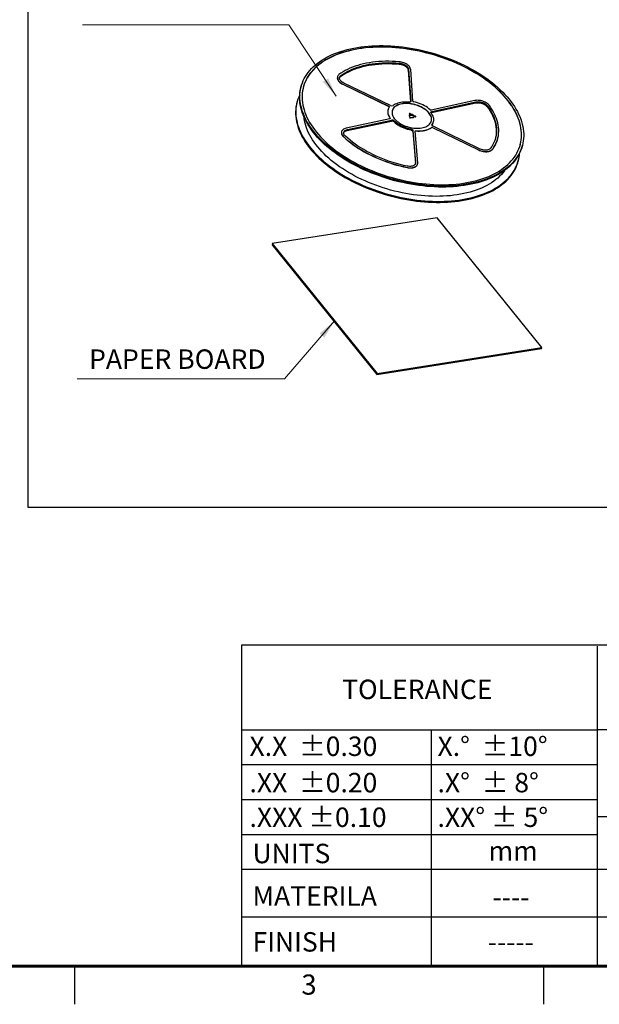
# Model space of a CAD drawing. Units: millimetres. Extents: x 287 to 553, y -785 to -712.
# Drawn here: x 514 to 529, y -785 to -760 of the extents above; entities that cross this region are included whole.
import ezdxf
from ezdxf.enums import TextEntityAlignment as Align

# ---------------------------------------------------------------- set-up
doc = ezdxf.new("R2010")
doc.units = ezdxf.units.MM
doc.header["$LTSCALE"] = 0.3
doc.layers.get('Defpoints').update_dxf_attribs({"linetype": 'CONTINUOUS'})
doc.layers.add('DIM', color=3, linetype='CONTINUOUS', lineweight=9)
for name, color, linetype in [('package', 7, 'CONTINUOUS'), ('Text', 2, 'CONTINUOUS'), ('标准图框', 210, 'CONTINUOUS')]:
    doc.layers.add(name, color=color, linetype=linetype)
doc.layers.add('签名', color=3, linetype='CONTINUOUS', plot=False)
doc.styles.add('ROMANS', font='romans.shx', dxfattribs={"oblique": 10, "bigfont": 'chineset.shx'})
doc.dimstyles.new('DX0.25', dxfattribs={"dimscale": 0.25, "dimtxt": 2, "dimasz": 2, "dimexe": 1, "dimexo": 0.65, "dimtad": 1, "dimzin": 1, "dimdsep": 46, "dimtxsty": 'ROMANS', "dimcen": 0.5, "dimclrd": 3, "dimclre": 3, "dimclrt": 3, "dimadec": 1, "dimazin": 0, "dimtfac": 1, "dimtmove": 0, "dimatfit": 3, "dimfxl": 0, "dimlwd": -1, "dimlwe": -1, "dimarcsym": 0})

# ---------------------------------------------------------------- blocks, each defined once
blk = doc.blocks.new('客户图-升华')
at = {"layer": '标准图框'}
for p, q in [((-131.38, 36.92), (-131.38, 3.93)), ((-3.91, 36.92), (-131.38, 36.92)), ((-94.81, 36.82), (-94.81, 3.93)), ((-131.38, 28.23), (-94.81, 28.23)), ((-111.9, 28.23), (-111.9, 3.93)), ((-3.93, 28.23), (-94.81, 28.23)), ((-131.38, 24.65), (-94.81, 24.65)), ((-131.38, 21.07), (-94.81, 21.07)), ((-3.93, 19.27), (-94.81, 19.27)), ((-131.38, 17.48), (-94.81, 17.48)), ((-131.38, 13.9), (-54.82, 13.9)), ((-131.38, 9), (-54.82, 9)), ((-148.5, 0), (-148.5, 3.93)), ((-131.38, 3.93), (-3.93, 3.93)), ((-100.31, 0), (-100.31, 3.93))]:
    blk.add_line(p, q, dxfattribs=at)
at = {"layer": '标准图框', "const_width": 0.315}
blk.add_lwpolyline([(-293.07, 204.22), (-3.93, 204.22), (-3.93, 3.93), (-293.07, 3.93)], close=True, dxfattribs=at)
at = {"layer": 'Text', "style": 'ROMANS'}
for s, p in [('TOLERANCE', (-121.04, 31.39)), ('X.X  %%P0.30', (-130.56, 25.54)), ('X.%%D  %%P10%%D', (-111.23, 25.54)), ('.XX  %%P0.20', (-130.56, 21.8)), ('.X%%D  %%P 8%%D', (-111.23, 21.8)), ('.XXX %%P0.10', (-130.56, 18.24)), ('.XX%%D %%P 5%%D', (-111.23, 18.24)), ('UNITS', (-130.25, 14.51)), ('mm', (-105.98, 14.78)), ('MATERILA', (-130.25, 10.14)), ('FINISH', (-130.25, 5.42))]:
    blk.add_text(s, height=2, dxfattribs=at).set_placement(p)
at = {"layer": '标准图框', "style": 'ROMANS'}
blk.add_text('3', height=2.07, dxfattribs=at).set_placement((-124.44, 1.76), align=Align.MIDDLE)
at = {"layer": '标准图框', "color": 3, "style": 'ROMANS', "oblique": 10}
for tag, height, p in [('DRAW_NAME_1', 2, (-25.58, 24.3)), ('DRAW_NAME', 2, (-25.58, 22.11)), ('PART_NO.', 2, (-70.88, 20.89)), ('DRAW_NAME_2', 2, (-25.58, 20.4)), ('DRAW', 2, (-73.34, 15.59)), ('DRAW_NO.', 2, (-21.39, 12.82)), ('SCALE', 1.82, (-34.67, 4.92)), ('SHEET', 1.82, (-22.45, 4.99)), ('REV', 1.82, (-10.69, 4.97))]:
    blk.add_attdef(tag, text='', height=height, dxfattribs=at).set_placement(p, align=Align.CENTER)
at = {"layer": '签名', "color": 3, "style": 'ROMANS', "oblique": 10}
for tag, p in [('MATERILA', (-103.67, 10.02)), ('FINISH', (-103.7, 5.43))]:
    blk.add_attdef(tag, text='', height=2, dxfattribs=at).set_placement(p, align=Align.CENTER)

msp = doc.modelspace()

# ---------------------------------------------------------------- linework, layer by layer
at = {"layer": 'Defpoints', "linetype": 'Continuous'}
msp.add_lwpolyline([(514.3842, -738.8163), (551.0638, -738.8163), (551.0638, -772.4249), (514.3842, -772.4249)], close=True, dxfattribs=at)
at = {"layer": 'package', "linetype": 'Continuous'}
for p, q in [((523.9152, -761.0242), (523.9217, -760.9994)), ((524.1507, -761.1822), (524.1572, -761.1573)), ((524.1507, -761.1822), (524.2082, -761.9962)), ((524.1572, -761.1573), (524.2154, -761.9802)), ((524.2711, -761.9772), (524.2137, -761.1656)), ((522.3311, -761.3509), (522.33, -761.355)), ((522.4114, -761.3468), (522.418, -761.322)), ((521.3982, -761.6024), (521.3916, -761.6273)), ((522.4694, -761.5437), (522.4705, -761.5396)), ((522.4694, -761.5437), (523.652, -762.1139)), ((522.4705, -761.5396), (523.6531, -762.1098)), ((523.6953, -762.0918), (522.4963, -761.5137)), ((521.2941, -761.9955), (521.2875, -762.0204)), ((524.2124, -761.9916), (524.2154, -761.9802)), ((525.8596, -761.9632), (524.7429, -762.2059)), ((524.758, -762.2432), (525.8902, -761.9972)), ((525.8837, -762.0221), (525.8902, -761.9972)), ((523.6321, -762.1939), (523.631, -762.198)), ((523.652, -762.1139), (523.6531, -762.1098)), ((524.7515, -762.2681), (525.8837, -762.0221)), ((524.7515, -762.2681), (524.758, -762.2432)), ((526.1784, -762.1211), (526.185, -762.0962)), ((523.6778, -762.4344), (522.5564, -762.6719)), ((522.5802, -762.7307), (523.7171, -762.49)), ((522.5868, -762.7059), (523.7237, -762.4651)), ((523.6842, -762.424), (523.6853, -762.4199)), ((523.7171, -762.49), (523.7237, -762.4651)), ((523.7856, -762.5092), (523.7922, -762.4843)), ((524.1797, -762.3023), (524.197, -762.3215)), ((524.1862, -762.4037), (524.1871, -762.4001)), ((524.2018, -762.3855), (524.1871, -762.4001)), ((524.1915, -762.3423), (524.197, -762.3215)), ((524.1916, -762.3156), (524.1961, -762.2987)), ((524.193, -762.4095), (524.1963, -762.4062)), ((524.1959, -762.3254), (524.2079, -762.3387)), ((524.2134, -762.318), (524.1961, -762.2987)), ((524.1963, -762.4062), (524.2018, -762.3855)), ((524.2044, -762.4085), (524.2192, -762.3939)), ((524.2079, -762.3387), (524.2134, -762.318)), ((524.3009, -762.3838), (524.3064, -762.3631)), ((524.3009, -762.3838), (524.3035, -762.3842)), ((524.3062, -762.3789), (524.3073, -762.375)), ((524.3384, -762.3677), (524.3064, -762.3631)), ((524.3073, -762.375), (524.3393, -762.3796)), ((524.3354, -762.379), (524.3384, -762.3677)), ((524.7939, -762.5281), (524.8005, -762.5032)), ((522.4381, -762.761), (522.437, -762.7651)), ((522.5802, -762.7307), (522.5868, -762.7059)), ((524.2163, -762.7179), (524.2229, -762.693)), ((524.2658, -762.7559), (524.2724, -762.731)), ((524.2658, -762.7559), (524.3327, -763.5801)), ((524.2724, -762.731), (524.3393, -763.5552)), ((524.3957, -763.5632), (524.3298, -762.7504)), ((524.3457, -762.7446), (524.3468, -762.7405)), ((524.7494, -762.658), (524.7505, -762.6539)), ((524.7593, -762.5914), (524.7631, -762.5771)), ((524.7759, -762.6586), (524.777, -762.6544)), ((524.7759, -762.6586), (525.9546, -763.2327)), ((524.777, -762.6544), (525.9557, -763.2286)), ((525.9818, -763.2028), (524.7867, -762.6207)), ((522.4908, -762.8967), (522.4919, -762.8925)), ((526.4498, -762.9443), (526.4509, -762.9402)), ((525.9546, -763.2327), (525.9557, -763.2286)), ((526.3193, -763.2135), (526.3204, -763.2093)), ((527.0791, -763.1331), (527.0857, -763.1083)), ((526.975, -763.5262), (526.9816, -763.5013)), ((524.3327, -763.5801), (524.3393, -763.5552)), ((524.3327, -763.5801), (524.3328, -763.5919)), ((524.392, -763.5987), (524.3931, -763.5945)), ((524.8917, -764.975), (520.6547, -765.6414)), ((527.5873, -768.3115), (524.8917, -764.975)), ((520.6451, -765.6664), (523.3407, -769.0029)), ((520.6547, -765.6414), (523.3504, -768.9779)), ((523.3407, -769.0029), (527.5777, -768.3366)), ((523.3504, -768.9779), (527.5873, -768.3115)), ((527.5777, -768.3366), (527.5873, -768.3115)), ((523.3504, -768.9779), (523.3407, -769.0029))]:
    msp.add_line(p, q, dxfattribs=at)
at = {"layer": 'package', "linetype": 'Continuous', "flags": 128}
for points in [[(521.82, -762.8749), (521.7664, -762.8132), (521.716, -762.7509), (521.6687, -762.6881), (521.6247, -762.6249), (521.5839, -762.5613), (521.5465, -762.4975), (521.5126, -762.4335), (521.482, -762.3694), (521.4549, -762.3053), (521.4314, -762.2412), (521.4114, -762.1773), (521.3949, -762.1136), (521.3821, -762.0503), (521.3728, -761.9873), (521.3672, -761.9247), (521.3651, -761.8627), (521.3667, -761.8014), (521.372, -761.7407), (521.3808, -761.6808), (521.3933, -761.6218), (521.4093, -761.5636), (521.4289, -761.5065), (521.4521, -761.4505), (521.4787, -761.3956), (521.5089, -761.3418), (521.5425, -761.2894), (521.5795, -761.2383), (521.6198, -761.1887), (521.6635, -761.1405), (521.7104, -761.0938), (521.7604, -761.0487), (521.8137, -761.0052), (521.8699, -760.9635), (521.9292, -760.9235), (521.9914, -760.8853), (522.0564, -760.849), (522.1242, -760.8146), (522.1946, -760.7821), (522.2676, -760.7516), (522.3431, -760.7231), (522.421, -760.6967), (522.5012, -760.6723), (522.5836, -760.6501), (522.6681, -760.63), (522.7545, -760.6121), (522.8428, -760.5964), (522.9329, -760.583), (523.0247, -760.5717), (523.118, -760.5627), (523.2126, -760.5559), (523.3086, -760.5515), (523.4058, -760.5493), (523.504, -760.5493), (523.6032, -760.5517), (523.7031, -760.5563), (523.8038, -760.5632), (523.9049, -760.5723), (524.0066, -760.5837), (524.1085, -760.5973), (524.2105, -760.6132), (524.3126, -760.6312), (524.4147, -760.6514), (524.5165, -760.6738), (524.6179, -760.6982), (524.7189, -760.7248), (524.8193, -760.7534), (524.919, -760.784), (525.0178, -760.8167), (525.1156, -760.8512), (525.2123, -760.8876), (525.3078, -760.9259), (525.402, -760.966), (525.4947, -761.0079), (525.5858, -761.0514), (525.6752, -761.0966), (525.7629, -761.1434), (525.8486, -761.1917), (525.9323, -761.2415), (526.0138, -761.2926), (526.0931, -761.3451), (526.1701, -761.3989), (526.2447, -761.4539), (526.3167, -761.51), (526.3861, -761.5672), (526.4528, -761.6254), (526.5168, -761.6845), (526.5778, -761.7444), (526.636, -761.8051), (526.6911, -761.8666), (526.7431, -761.9286), (526.792, -761.9911), (526.8376, -762.0542), (526.88, -762.1176), (526.9191, -762.1813), (526.9547, -762.2452), (526.987, -762.3092), (527.0158, -762.3734), (527.0411, -762.4375), (527.0629, -762.5014), (527.0812, -762.5652), (527.0958, -762.6288), (527.1069, -762.692), (527.1143, -762.7548), (527.1182, -762.817), (527.1184, -762.8787), (527.115, -762.9397), (527.1079, -763), (527.0973, -763.0595), (527.083, -763.1181), (527.0652, -763.1757), (527.0438, -763.2323), (527.0189, -763.2878), (526.9905, -763.3422), (526.9586, -763.3952), (526.9233, -763.447), (526.8847, -763.4974), (526.8427, -763.5463), (526.7974, -763.5938), (526.7489, -763.6397), (526.6972, -763.6839), (526.6425, -763.7265), (526.5847, -763.7674), (526.5239, -763.8065), (526.4603, -763.8438), (526.3939, -763.8791), (526.3248, -763.9126), (526.2531, -763.9441), (526.1788, -763.9736), (526.1021, -764.0011), (526.023, -764.0265), (525.9417, -764.0497), (525.8583, -764.0709), (525.7728, -764.0899), (525.6854, -764.1067), (525.5962, -764.1213), (525.5053, -764.1337), (525.4127, -764.1438), (525.3187, -764.1517), (525.2234, -764.1573), (525.1268, -764.1606), (525.0291, -764.1617), (524.9304, -764.1605), (524.8308, -764.157), (524.7305, -764.1512), (524.6296, -764.1432), (524.5282, -764.133), (524.4264, -764.1204), (524.3244, -764.1057), (524.2223, -764.0888), (524.1202, -764.0697), (524.0183, -764.0484), (523.9166, -764.025), (523.8154, -763.9994), (523.7147, -763.9718), (523.6146, -763.9422), (523.5154, -763.9106), (523.4171, -763.877), (523.3198, -763.8415), (523.2236, -763.8041), (523.1288, -763.7649), (523.0353, -763.724), (522.9434, -763.6812), (522.8531, -763.6369), (522.7646, -763.5909), (522.6779, -763.5433), (522.5932, -763.4943), (522.5106, -763.4438), (522.4301, -763.392), (522.352, -763.3388), (522.2762, -763.2844), (522.2029, -763.2289), (522.1321, -763.1722), (522.064, -763.1145), (521.9987, -763.0559), (521.9362, -762.9963), (521.8766, -762.936), (521.82, -762.8749)], [(526.6163, -761.846), (526.5602, -761.7854), (526.501, -761.7256), (526.4389, -761.6666), (526.374, -761.6085), (526.3064, -761.5513), (526.2361, -761.4952), (526.1632, -761.4402), (526.0879, -761.3864), (526.0101, -761.3338), (525.9301, -761.2825), (525.848, -761.2326), (525.7637, -761.1842), (525.6775, -761.1373), (525.5894, -761.0919), (525.4996, -761.0482), (525.4082, -761.0062), (525.3153, -760.9659), (525.221, -760.9273), (525.1254, -760.8907), (525.0287, -760.8559), (524.9309, -760.823), (524.8323, -760.7922), (524.7329, -760.7633), (524.6329, -760.7365), (524.5324, -760.7118), (524.4315, -760.6892), (524.3304, -760.6687), (524.2292, -760.6504), (524.1279, -760.6343), (524.0269, -760.6205), (523.9261, -760.6088), (523.8257, -760.5995), (523.7258, -760.5923), (523.6266, -760.5875), (523.5282, -760.5849), (523.4307, -760.5847), (523.3343, -760.5867), (523.239, -760.5909), (523.145, -760.5975), (523.0525, -760.6063), (522.9615, -760.6174), (522.8721, -760.6307), (522.7845, -760.6462), (522.6987, -760.664), (522.615, -760.6839), (522.5333, -760.706), (522.4539, -760.7302), (522.3768, -760.7565), (522.302, -760.7848), (522.2298, -760.8152), (522.1602, -760.8476), (522.0932, -760.8819), (522.029, -760.9181), (521.9677, -760.9561), (521.9093, -760.996), (521.8539, -761.0376), (521.8015, -761.0809), (521.7524, -761.1259), (521.7064, -761.1724), (521.6637, -761.2205), (521.6243, -761.27), (521.5883, -761.321), (521.5558, -761.3732), (521.5266, -761.4268), (521.501, -761.4815), (521.4789, -761.5373), (521.4604, -761.5942), (521.4455, -761.6521), (521.4342, -761.7109), (521.4264, -761.7705), (521.4224, -761.8309), (521.4219, -761.892), (521.4251, -761.9536), (521.4319, -762.0158), (521.4423, -762.0784), (521.4564, -762.1414), (521.474, -762.2046), (521.4952, -762.268), (521.52, -762.3316), (521.5482, -762.3952), (521.5799, -762.4587), (521.6151, -762.5221), (521.6536, -762.5853), (521.6955, -762.6481), (521.7407, -762.7106), (521.7891, -762.7727), (521.8406, -762.8342), (521.8953, -762.8951), (521.9529, -762.9553), (522.0135, -763.0147), (522.077, -763.0733), (522.1433, -763.1309), (522.2123, -763.1876), (522.2839, -763.2431), (522.358, -763.2976), (522.4346, -763.3508), (522.5134, -763.4027), (522.5946, -763.4533), (522.6778, -763.5025), (522.763, -763.5501), (522.8502, -763.5963), (522.9391, -763.6408), (523.0298, -763.6837), (523.122, -763.7249), (523.2156, -763.7643), (523.3106, -763.8019), (523.4067, -763.8377), (523.504, -763.8715), (523.6021, -763.9034), (523.7011, -763.9332), (523.8009, -763.9611), (523.9011, -763.9868), (524.0018, -764.0105), (524.1029, -764.032), (524.2041, -764.0514), (524.3053, -764.0686), (524.4065, -764.0836), (524.5075, -764.0963), (524.6081, -764.1068), (524.7082, -764.1151), (524.8078, -764.1211), (524.9066, -764.1248), (525.0045, -764.1262), (525.1015, -764.1253), (525.1974, -764.1222), (525.292, -764.1168), (525.3853, -764.1091), (525.4771, -764.0991), (525.5673, -764.0869), (525.6558, -764.0725), (525.7425, -764.0559), (525.8273, -764.037), (525.91, -764.016), (525.9905, -763.9929), (526.0688, -763.9676), (526.1448, -763.9403), (526.2183, -763.9109), (526.2892, -763.8796), (526.3575, -763.8462), (526.4231, -763.8109), (526.4859, -763.7738), (526.5458, -763.7348), (526.6027, -763.6941), (526.6566, -763.6516), (526.7073, -763.6075), (526.7549, -763.5617), (526.7992, -763.5144), (526.8403, -763.4656), (526.878, -763.4154), (526.9123, -763.3638), (526.9431, -763.3109), (526.9705, -763.2567), (526.9943, -763.2014), (527.0146, -763.145), (527.0314, -763.0876), (527.0445, -763.0293), (527.054, -762.9701), (527.0599, -762.91), (527.0622, -762.8493), (527.0608, -762.788), (527.0558, -762.726), (527.0472, -762.6636), (527.035, -762.6009), (527.0191, -762.5377), (526.9997, -762.4744), (526.9767, -762.4109), (526.9502, -762.3473), (526.9202, -762.2838), (526.8868, -762.2203), (526.8499, -762.157), (526.8097, -762.094), (526.7662, -762.0313), (526.7194, -761.969), (526.6694, -761.9072), (526.6163, -761.846)], [(526.6152, -761.8501), (526.5591, -761.7896), (526.4999, -761.7298), (526.4378, -761.6707), (526.373, -761.6126), (526.3053, -761.5555), (526.235, -761.4994), (526.1621, -761.4443), (526.0868, -761.3905), (526.0091, -761.3379), (525.929, -761.2867), (525.8469, -761.2368), (525.7626, -761.1884), (525.6764, -761.1414), (525.5883, -761.0961), (525.4985, -761.0523), (525.4071, -761.0103), (525.3142, -760.97), (525.2199, -760.9315), (525.1243, -760.8948), (525.0276, -760.86), (524.9298, -760.8272), (524.8312, -760.7963), (524.7319, -760.7674), (524.6318, -760.7406), (524.5313, -760.7159), (524.4304, -760.6933), (524.3293, -760.6729), (524.2281, -760.6546), (524.1268, -760.6385), (524.0258, -760.6246), (523.925, -760.613), (523.8246, -760.6036), (523.7247, -760.5965), (523.6255, -760.5917), (523.5271, -760.5891), (523.4296, -760.5888), (523.3332, -760.5908), (523.2379, -760.5951), (523.1439, -760.6016), (523.0514, -760.6105), (522.9604, -760.6215), (522.871, -760.6348), (522.7834, -760.6504), (522.6976, -760.6681), (522.6139, -760.688), (522.5322, -760.7101), (522.4528, -760.7343), (522.3757, -760.7606), (522.3009, -760.789), (522.2287, -760.8194), (522.1591, -760.8517), (522.0921, -760.886), (522.0279, -760.9222), (521.9666, -760.9603), (521.9082, -761.0002), (521.8528, -761.0418), (521.8005, -761.0851), (521.7513, -761.13), (521.7053, -761.1766), (521.6626, -761.2247), (521.6232, -761.2742), (521.5872, -761.3251), (521.5547, -761.3774), (521.5255, -761.4309), (521.4999, -761.4856), (521.4778, -761.5415), (521.4593, -761.5984), (521.4535, -761.6193)], [(523.9134, -760.9642), (523.8248, -760.958), (523.7368, -760.954), (523.6497, -760.9523), (523.5635, -760.9529), (523.4784, -760.9557), (523.3945, -760.9608), (523.312, -760.9682), (523.231, -760.9778), (523.1517, -760.9896), (523.0741, -761.0037), (522.9984, -761.0199), (522.9247, -761.0383), (522.8532, -761.0588), (522.7839, -761.0815), (522.7169, -761.1062), (522.6525, -761.1329), (522.5906, -761.1616), (522.5314, -761.1922), (522.4749, -761.2247), (522.4213, -761.259), (522.3707, -761.2952)], [(522.418, -761.322), (522.4699, -761.285), (522.525, -761.25), (522.5831, -761.217), (522.6442, -761.186), (522.7081, -761.1571), (522.7748, -761.1303), (522.8441, -761.1057), (522.9159, -761.0834), (522.9901, -761.0633), (523.0665, -761.0455), (523.145, -761.03), (523.2255, -761.017), (523.3077, -761.0063), (523.3917, -760.998), (523.4771, -760.9921), (523.5639, -760.9887), (523.652, -760.9877), (523.7411, -760.9892), (523.831, -760.993), (523.9217, -760.9994)], [(524.2137, -761.1656), (524.2105, -761.1462), (524.2036, -761.1266), (524.193, -761.107), (524.1791, -761.0876), (524.1619, -761.0688), (524.1417, -761.0509), (524.1187, -761.0341), (524.0934, -761.0185), (524.0661, -761.0046), (524.0371, -760.9924), (524.0069, -760.9821), (523.976, -760.9739), (523.9446, -760.9679), (523.9134, -760.9642)], [(523.9217, -760.9994), (523.9503, -761.0029), (523.9789, -761.009), (524.007, -761.0173), (524.034, -761.0277), (524.0594, -761.0401), (524.0828, -761.0542), (524.1035, -761.0697), (524.1214, -761.0863), (524.1359, -761.1037), (524.1469, -761.1216), (524.154, -761.1396), (524.1572, -761.1573)], [(522.4114, -761.3468), (522.4633, -761.3099), (522.5184, -761.2749), (522.5765, -761.2419), (522.6376, -761.2109), (522.7016, -761.182), (522.7683, -761.1552), (522.8376, -761.1306), (522.9094, -761.1082), (522.9835, -761.0882), (523.0599, -761.0704), (523.1384, -761.0549), (523.2189, -761.0418), (523.3011, -761.0312), (523.3851, -761.0229), (523.4705, -761.017), (523.5574, -761.0136), (523.6454, -761.0126), (523.7345, -761.014), (523.8245, -761.0179), (523.9152, -761.0242)], [(523.9152, -761.0242), (523.9437, -761.0278), (523.9723, -761.0338), (524.0004, -761.0421), (524.0274, -761.0526), (524.0528, -761.065), (524.0762, -761.079), (524.097, -761.0945), (524.1148, -761.1112), (524.1293, -761.1286), (524.1403, -761.1465), (524.1474, -761.1645), (524.1507, -761.1822)], [(522.33, -761.355), (522.3283, -761.3629), (522.327, -761.3816), (522.3295, -761.4009), (522.3357, -761.4205), (522.3455, -761.4401), (522.3588, -761.4596), (522.3754, -761.4785), (522.3951, -761.4966), (522.4175, -761.5137), (522.4424, -761.5294), (522.4694, -761.5437)], [(522.3707, -761.2952), (522.3551, -761.3089), (522.343, -761.3242), (522.3343, -761.3409), (522.3294, -761.3587), (522.3281, -761.3774), (522.3306, -761.3967), (522.3368, -761.4163), (522.3466, -761.436), (522.3599, -761.4554), (522.3765, -761.4743), (522.3962, -761.4924), (522.4186, -761.5095), (522.4435, -761.5253), (522.4705, -761.5396)], [(522.4963, -761.5137), (522.4717, -761.5005), (522.4495, -761.4857), (522.43, -761.4697), (522.4136, -761.4526), (522.4007, -761.435), (522.3914, -761.417), (522.386, -761.3991), (522.3846, -761.3815), (522.3872, -761.3648), (522.3937, -761.349), (522.404, -761.3347), (522.418, -761.322)], [(521.8134, -762.8998), (521.7598, -762.8381), (521.7094, -762.7758), (521.6621, -762.713), (521.6181, -762.6498), (521.5773, -762.5862), (521.54, -762.5224), (521.506, -762.4584), (521.4754, -762.3943), (521.4484, -762.3302), (521.4248, -762.2661), (521.4048, -762.2022), (521.3883, -762.1385), (521.3755, -762.0751), (521.3662, -762.0121), (521.3606, -761.9496), (521.3586, -761.8876), (521.3602, -761.8263), (521.3654, -761.7656), (521.3742, -761.7057), (521.3867, -761.6466), (521.3916, -761.6273)], [(521.3608, -761.8161), (521.336, -761.8714), (521.3146, -761.928), (521.2968, -761.9856), (521.2825, -762.0442), (521.2719, -762.1037), (521.2648, -762.164), (521.2614, -762.225), (521.2616, -762.2867), (521.2655, -762.349), (521.2729, -762.4118), (521.284, -762.475), (521.2986, -762.5385), (521.3169, -762.6023), (521.3387, -762.6663), (521.364, -762.7304), (521.3928, -762.7945), (521.4251, -762.8586), (521.4607, -762.9225), (521.4998, -762.9862), (521.5422, -763.0496), (521.5879, -763.1126), (521.6367, -763.1752), (521.6887, -763.2372), (521.7438, -763.2986), (521.802, -763.3593), (521.863, -763.4193), (521.927, -763.4784), (521.9937, -763.5365), (522.0631, -763.5937), (522.1351, -763.6499), (522.2097, -763.7048), (522.2867, -763.7586), (522.366, -763.8111), (522.4476, -763.8623), (522.5312, -763.9121), (522.6169, -763.9604), (522.7046, -764.0071), (522.794, -764.0523), (522.8851, -764.0959), (522.9778, -764.1377), (523.072, -764.1778), (523.1675, -764.2161), (523.2642, -764.2526), (523.362, -764.2871), (523.4608, -764.3197), (523.5605, -764.3503), (523.6609, -764.379), (523.7619, -764.4055), (523.8633, -764.43), (523.9651, -764.4523), (524.0672, -764.4725), (524.1693, -764.4906), (524.2713, -764.5064), (524.3733, -764.52), (524.4749, -764.5314), (524.576, -764.5406), (524.6767, -764.5475), (524.7766, -764.5521), (524.8758, -764.5544), (524.974, -764.5545), (525.0712, -764.5523), (525.1672, -764.5478), (525.2618, -764.5411), (525.3551, -764.5321), (525.4469, -764.5208), (525.537, -764.5073), (525.6253, -764.4916), (525.7117, -764.4737), (525.7962, -764.4536), (525.8786, -764.4314), (525.9588, -764.4071), (526.0367, -764.3807), (526.1122, -764.3522), (526.1852, -764.3217), (526.2556, -764.2892), (526.3234, -764.2547), (526.3884, -764.2184), (526.4506, -764.1802), (526.5099, -764.1402), (526.5661, -764.0985), (526.6194, -764.0551), (526.6695, -764.01), (526.7164, -763.9633), (526.76, -763.9151), (526.8004, -763.8654), (526.8373, -763.8143), (526.8709, -763.7619), (526.9011, -763.7082), (526.9277, -763.6533), (526.9509, -763.5972), (526.9705, -763.5401), (526.9865, -763.482), (526.999, -763.4229), (527.0078, -763.363), (527.0124, -763.3125)], [(524.1706, -762.0046), (524.1257, -762.0014), (524.0815, -762.0005), (524.0384, -762.002), (523.9966, -762.0057), (523.9564, -762.0117), (523.9181, -762.0199), (523.8818, -762.0303), (523.8479, -762.0428), (523.8166, -762.0574), (523.788, -762.0739), (523.7624, -762.0922)], [(524.2154, -761.9802), (524.2149, -761.9859), (524.2127, -761.9911), (524.2088, -761.9957), (524.2034, -761.9995), (524.1966, -762.0024), (524.1887, -762.0042), (524.1799, -762.005), (524.1706, -762.0046)], [(524.716, -762.1988), (524.683, -762.171), (524.6472, -762.1444), (524.6088, -762.1192), (524.5681, -762.0954), (524.5253, -762.0734), (524.4807, -762.0531), (524.4345, -762.0347), (524.3872, -762.0184), (524.3389, -762.0042), (524.29, -761.9923)], [(526.2354, -762.0895), (526.2196, -762.0704), (526.2007, -762.0521), (526.1789, -762.0347), (526.1546, -762.0186), (526.1281, -762.0039), (526.0998, -761.9909), (526.0701, -761.9798), (526.0395, -761.9706), (526.0082, -761.9636), (525.9769, -761.9589), (525.946, -761.9565), (525.9158, -761.9564), (525.8869, -761.9587), (525.8596, -761.9632)], [(525.8902, -761.9972), (525.9153, -761.9932), (525.9421, -761.9916), (525.9701, -761.9926), (525.9986, -761.9961), (526.0272, -762.002), (526.0554, -762.0101), (526.0824, -762.0205), (526.108, -762.0328), (526.1314, -762.0468), (526.1523, -762.0622), (526.1703, -762.0788), (526.185, -762.0962)], [(527.0293, -763.0955), (527.0303, -763.0918), (527.0434, -763.0334), (527.0529, -762.9742), (527.0588, -762.9142), (527.0611, -762.8535), (527.0597, -762.7921), (527.0547, -762.7302), (527.0461, -762.6678), (527.0339, -762.605), (527.018, -762.5419), (526.9986, -762.4785), (526.9756, -762.415), (526.9491, -762.3515), (526.9191, -762.2879), (526.8857, -762.2244), (526.8488, -762.1611), (526.8086, -762.0981), (526.7651, -762.0354), (526.7183, -761.9731), (526.6683, -761.9113), (526.6152, -761.8501)], [(521.2875, -762.0204), (521.2759, -762.0691), (521.2653, -762.1286), (521.2583, -762.1889), (521.2548, -762.2499), (521.255, -762.3116), (521.2589, -762.3739), (521.2663, -762.4366), (521.2774, -762.4998), (521.2921, -762.5634), (521.3103, -762.6272), (521.3321, -762.6912), (521.3574, -762.7553), (521.3862, -762.8194), (521.4185, -762.8834), (521.4542, -762.9474), (521.4932, -763.0111), (521.5356, -763.0745), (521.5813, -763.1375), (521.6301, -763.2), (521.6822, -763.2621), (521.7373, -763.3235), (521.7954, -763.3842), (521.8564, -763.4441), (521.9204, -763.5032), (521.9871, -763.5614), (522.0565, -763.6186), (522.1286, -763.6747), (522.2031, -763.7297), (522.2801, -763.7835), (522.3594, -763.836), (522.441, -763.8872), (522.5246, -763.9369), (522.6104, -763.9852), (522.698, -764.032), (522.7874, -764.0772), (522.8785, -764.1207), (522.9712, -764.1626), (523.0654, -764.2027), (523.1609, -764.241), (523.2576, -764.2774), (523.3554, -764.312), (523.4543, -764.3446), (523.5539, -764.3752), (523.6543, -764.4038), (523.7553, -764.4304), (523.8567, -764.4549), (523.9586, -764.4772), (524.0606, -764.4974), (524.1627, -764.5155), (524.2648, -764.5313), (524.3667, -764.5449), (524.4683, -764.5563), (524.5695, -764.5654), (524.6701, -764.5723), (524.77, -764.5769), (524.8692, -764.5793), (524.9674, -764.5794), (525.0646, -764.5772), (525.1606, -764.5727), (525.2553, -764.5659), (525.3485, -764.5569), (525.4403, -764.5457), (525.5304, -764.5322), (525.6187, -764.5165), (525.7052, -764.4986), (525.7896, -764.4785), (525.872, -764.4563), (525.9522, -764.432), (526.0301, -764.4055), (526.1056, -764.377), (526.1786, -764.3465), (526.2491, -764.3141), (526.3168, -764.2796), (526.3818, -764.2433), (526.444, -764.2051), (526.5033, -764.1651), (526.5596, -764.1234), (526.6128, -764.0799), (526.6629, -764.0349), (526.7098, -763.9882), (526.7534, -763.94), (526.7938, -763.8903), (526.8308, -763.8392), (526.8643, -763.7868), (526.8945, -763.7331), (526.9212, -763.6782), (526.9443, -763.6221), (526.9639, -763.565), (526.975, -763.5262)], [(523.631, -762.198), (523.6279, -762.2117), (523.6243, -762.2407), (523.6246, -762.2705), (523.6288, -762.3008), (523.637, -762.3316), (523.649, -762.3625), (523.6647, -762.3933), (523.6842, -762.424)], [(523.663, -762.1268), (523.6479, -762.1525), (523.6365, -762.1795), (523.629, -762.2075), (523.6254, -762.2366), (523.6257, -762.2663), (523.6299, -762.2967), (523.6381, -762.3274), (523.6501, -762.3583), (523.6658, -762.3892), (523.6853, -762.4199)], [(523.6531, -762.1098), (523.6563, -762.1115), (523.659, -762.1135), (523.6612, -762.1157), (523.6629, -762.118), (523.6639, -762.1203), (523.6643, -762.1226), (523.664, -762.1248), (523.663, -762.1268)], [(524.6701, -762.2635), (524.6453, -762.2379), (524.6176, -762.2131), (524.5871, -762.1894), (524.5542, -762.1669), (524.519, -762.1457), (524.4819, -762.126), (524.443, -762.108), (524.4027, -762.0917), (524.3612, -762.0774), (524.3188, -762.0651), (524.2759, -762.0548), (524.2327, -762.0468), (524.1896, -762.0409), (524.1469, -762.0373), (524.1049, -762.036), (524.0639, -762.037), (524.0241, -762.0403), (523.9859, -762.0459), (523.9496, -762.0537), (523.9153, -762.0637), (523.8834, -762.0757), (523.8541, -762.0898), (523.8276, -762.1058), (523.8041, -762.1236), (523.7837, -762.1431), (523.7667, -762.1641), (523.753, -762.1864), (523.7429, -762.21), (523.7364, -762.2347), (523.7335, -762.2602), (523.7343, -762.2864), (523.7387, -762.3131), (523.7468, -762.3401), (523.7584, -762.3672), (523.7735, -762.3942), (523.792, -762.4209), (523.8138, -762.4472), (523.8386, -762.4728), (523.8663, -762.4976), (523.8967, -762.5213), (523.9297, -762.5438), (523.9648, -762.565), (524.002, -762.5847), (524.0409, -762.6027), (524.0812, -762.6189), (524.1227, -762.6333), (524.1651, -762.6456), (524.208, -762.6559), (524.2511, -762.6639), (524.2942, -762.6698), (524.337, -762.6734), (524.379, -762.6747), (524.42, -762.6737), (524.4598, -762.6704), (524.498, -762.6648), (524.5343, -762.657), (524.5685, -762.647), (524.6004, -762.635), (524.6297, -762.6209), (524.6562, -762.6049), (524.6798, -762.5871), (524.7001, -762.5676), (524.7172, -762.5466), (524.7308, -762.5242), (524.741, -762.5007), (524.7475, -762.476), (524.7504, -762.4505), (524.7496, -762.4243), (524.7451, -762.3976), (524.7371, -762.3706), (524.7254, -762.3435), (524.7103, -762.3165), (524.6918, -762.2898), (524.6701, -762.2635)], [(524.669, -762.2676), (524.6442, -762.242), (524.6165, -762.2173), (524.586, -762.1935), (524.5531, -762.171), (524.5179, -762.1498), (524.4808, -762.1301), (524.4419, -762.1121), (524.4016, -762.0959), (524.3601, -762.0816), (524.3177, -762.0692), (524.2748, -762.059), (524.2316, -762.0509), (524.1885, -762.0451), (524.1458, -762.0415), (524.1038, -762.0402), (524.0628, -762.0412), (524.023, -762.0445), (523.9848, -762.05), (523.9485, -762.0578), (523.9142, -762.0678), (523.8823, -762.0799), (523.853, -762.094), (523.8265, -762.11), (523.803, -762.1278), (523.7826, -762.1472), (523.7656, -762.1682), (523.7519, -762.1906), (523.7418, -762.2142), (523.7387, -762.2243)], [(524.7406, -762.2808), (524.7369, -762.2749), (524.7349, -762.2689), (524.7347, -762.2631), (524.7362, -762.2577), (524.7394, -762.2528), (524.7443, -762.2487), (524.7505, -762.2455), (524.758, -762.2432)], [(525.8837, -762.0221), (525.9088, -762.018), (525.9355, -762.0165), (525.9635, -762.0175), (525.992, -762.0209), (526.0207, -762.0268), (526.0488, -762.035), (526.0759, -762.0454), (526.1014, -762.0577), (526.1248, -762.0717), (526.1457, -762.0871), (526.1637, -762.1037), (526.1784, -762.1211)], [(526.1784, -762.1211), (526.2182, -762.178), (526.2545, -762.2353), (526.2872, -762.2929), (526.3163, -762.3506), (526.3416, -762.4084), (526.3632, -762.4661), (526.3809, -762.5237), (526.3949, -762.581), (526.4049, -762.638), (526.4112, -762.6945), (526.4135, -762.7504), (526.4119, -762.8057), (526.4065, -762.8602), (526.3972, -762.9139), (526.3917, -762.9378)], [(526.185, -762.0962), (526.2248, -762.1531), (526.2611, -762.2104), (526.2938, -762.268), (526.3229, -762.3257), (526.3482, -762.3835), (526.3697, -762.4412), (526.3875, -762.4988), (526.4014, -762.5561), (526.4115, -762.6131), (526.4177, -762.6696), (526.4201, -762.7255), (526.4185, -762.7808), (526.4131, -762.8353), (526.4037, -762.889), (526.3906, -762.9417), (526.3736, -762.9933), (526.3527, -763.0439), (526.3282, -763.0932), (526.2998, -763.1411), (526.2679, -763.1877)], [(526.3204, -763.2093), (526.3518, -763.1638), (526.3797, -763.1171), (526.4041, -763.069), (526.4251, -763.0199), (526.4425, -762.9696), (526.4564, -762.9184), (526.4666, -762.8662), (526.4733, -762.8132), (526.4764, -762.7595), (526.4758, -762.7051), (526.4716, -762.6502), (526.4639, -762.5948), (526.4525, -762.539), (526.4375, -762.4829), (526.419, -762.4266), (526.397, -762.3701), (526.3715, -762.3137), (526.3425, -762.2573), (526.3101, -762.2011), (526.2744, -762.1451), (526.2354, -762.0895)], [(521.9853, -763.3323), (521.9287, -763.2741), (521.875, -763.2152), (521.8244, -763.1557), (521.7769, -763.0957), (521.7326, -763.0352), (521.6915, -762.9743), (521.6537, -762.9131), (521.6193, -762.8516), (521.5883, -762.7901), (521.5608, -762.7284), (521.5367, -762.6668), (521.5161, -762.6054), (521.499, -762.5441), (521.4856, -762.483), (521.4757, -762.4224), (521.4714, -762.3851)], [(523.6853, -762.4199), (523.6866, -762.4222), (523.6872, -762.4245), (523.6872, -762.4268), (523.6865, -762.4288), (523.6851, -762.4307), (523.6832, -762.4323), (523.6807, -762.4335), (523.6778, -762.4344)], [(523.7856, -762.5092), (523.8146, -762.5354), (523.8463, -762.5606), (523.8806, -762.5846), (523.9172, -762.6073), (523.9558, -762.6285), (523.9963, -762.6481), (524.0383, -762.666), (524.0816, -762.682), (524.1258, -762.696), (524.1708, -762.708), (524.2163, -762.7179)], [(523.7922, -762.4843), (523.8212, -762.5105), (523.8529, -762.5357), (523.8872, -762.5597), (523.9237, -762.5824), (523.9624, -762.6036), (524.0028, -762.6232), (524.0449, -762.6411), (524.0881, -762.6571), (524.1324, -762.6712), (524.1774, -762.6832), (524.2229, -762.693)], [(524.197, -762.3215), (524.1868, -762.3265), (524.1794, -762.3331), (524.1751, -762.341), (524.1741, -762.3499), (524.1765, -762.3592), (524.1821, -762.3686), (524.1907, -762.3775), (524.2018, -762.3855)], [(524.1746, -762.353), (524.1813, -762.3472), (524.1915, -762.3423)], [(524.1961, -762.2987), (524.1935, -762.2966), (524.19, -762.2951), (524.1862, -762.2944), (524.1826, -762.2946), (524.1799, -762.2957), (524.1784, -762.2976), (524.1783, -762.2999), (524.1797, -762.3023)], [(524.1871, -762.4001), (524.186, -762.4022), (524.1865, -762.4045), (524.1883, -762.4069), (524.1913, -762.4088), (524.195, -762.4101), (524.1987, -762.4105), (524.2021, -762.4099), (524.2044, -762.4085)], [(524.2079, -762.3387), (524.2222, -762.3384), (524.2371, -762.3402), (524.252, -762.3441), (524.266, -762.3497), (524.2785, -762.3569), (524.2888, -762.3653), (524.2964, -762.3744), (524.3009, -762.3838)], [(524.3064, -762.3631), (524.3019, -762.3536), (524.2943, -762.3445), (524.284, -762.3362), (524.2715, -762.329), (524.2575, -762.3233), (524.2426, -762.3195), (524.2277, -762.3177), (524.2134, -762.318)], [(524.2192, -762.3939), (524.2338, -762.3984), (524.2488, -762.4009), (524.2634, -762.4013), (524.2769, -762.3997), (524.2885, -762.3959), (524.2978, -762.3904), (524.3041, -762.3833), (524.3073, -762.375)], [(524.3393, -762.3796), (524.343, -762.3797), (524.3461, -762.3789), (524.348, -762.3772), (524.3486, -762.3751), (524.3477, -762.3727), (524.3454, -762.3704), (524.3422, -762.3687), (524.3384, -762.3677)], [(524.7441, -762.4905), (524.7464, -762.4802), (524.7493, -762.4547), (524.7485, -762.4285), (524.744, -762.4018), (524.736, -762.3748), (524.7243, -762.3477), (524.7092, -762.3206), (524.6907, -762.2939), (524.669, -762.2676)], [(524.7631, -762.5771), (524.779, -762.5541), (524.7914, -762.5298), (524.8002, -762.5044), (524.8055, -762.4779), (524.807, -762.4507), (524.8049, -762.4229), (524.7991, -762.3946), (524.7897, -762.3661), (524.7768, -762.3375), (524.7604, -762.309), (524.7406, -762.2808)], [(522.437, -762.7651), (522.4343, -762.7812), (522.4347, -762.8002), (522.4389, -762.8196), (522.4467, -762.8393), (522.4581, -762.8589), (522.4729, -762.8781), (522.4908, -762.8967)], [(522.5564, -762.6719), (522.5311, -762.6786), (522.5081, -762.6874), (522.4878, -762.6984), (522.4705, -762.7111), (522.4564, -762.7256), (522.4458, -762.7416), (522.4387, -762.7588), (522.4354, -762.777), (522.4358, -762.796), (522.44, -762.8155), (522.4478, -762.8351), (522.4592, -762.8547), (522.474, -762.874), (522.4919, -762.8925)], [(522.5362, -762.879), (522.52, -762.8619), (522.5072, -762.8442), (522.4981, -762.8262), (522.4929, -762.8083), (522.4917, -762.7908), (522.4945, -762.7741), (522.5012, -762.7584), (522.5117, -762.7441), (522.5258, -762.7315), (522.5433, -762.7208), (522.5637, -762.7122), (522.5868, -762.7059)], [(522.4918, -762.7885), (522.4946, -762.7833), (522.5051, -762.769), (522.5192, -762.7564), (522.5367, -762.7457), (522.5571, -762.7371), (522.5802, -762.7307)], [(524.2163, -762.7179), (524.2257, -762.7203), (524.2348, -762.7236), (524.2432, -762.7278), (524.2506, -762.7327), (524.2567, -762.7382), (524.2614, -762.744), (524.2645, -762.75), (524.2658, -762.7559)], [(524.2229, -762.693), (524.2323, -762.6954), (524.2414, -762.6987), (524.2498, -762.7029), (524.2572, -762.7078), (524.2633, -762.7133), (524.268, -762.7191), (524.2711, -762.7251), (524.2724, -762.731)], [(524.3298, -762.7504), (524.3299, -762.7482), (524.3308, -762.7461), (524.3322, -762.7443), (524.3343, -762.7428), (524.3368, -762.7416), (524.3399, -762.7408), (524.3432, -762.7404), (524.3468, -762.7405)], [(524.3457, -762.7446), (524.3939, -762.7467), (524.441, -762.7463), (524.4869, -762.7435), (524.5313, -762.7382), (524.5737, -762.7305), (524.6141, -762.7204), (524.6521, -762.708), (524.6875, -762.6935), (524.72, -762.6767), (524.7494, -762.658)], [(524.3468, -762.7405), (524.395, -762.7426), (524.4421, -762.7422), (524.488, -762.7393), (524.5324, -762.734), (524.5748, -762.7263), (524.6152, -762.7163), (524.6532, -762.7039), (524.6886, -762.6893), (524.7211, -762.6726), (524.7505, -762.6539)], [(524.7867, -762.6207), (524.7787, -762.6162), (524.7718, -762.611), (524.7662, -762.6054), (524.7621, -762.5995), (524.7597, -762.5935), (524.7591, -762.5877), (524.7602, -762.5821), (524.7631, -762.5771)], [(527.0791, -763.1331), (527.0765, -763.143), (527.0586, -763.2006), (527.0372, -763.2572), (527.0123, -763.3127), (526.9839, -763.367), (526.952, -763.4201), (526.9168, -763.4719), (526.8781, -763.5223), (526.8361, -763.5712), (526.7908, -763.6187), (526.7423, -763.6645), (526.6906, -763.7088), (526.6359, -763.7514), (526.5781, -763.7923), (526.5174, -763.8314), (526.4538, -763.8686), (526.3874, -763.904), (526.3182, -763.9375), (526.2465, -763.969), (526.1722, -763.9985), (526.0955, -764.026), (526.0165, -764.0513), (525.9352, -764.0746), (525.8517, -764.0958), (525.7662, -764.1148), (525.6788, -764.1316), (525.5896, -764.1462), (525.4987, -764.1585), (525.4062, -764.1687), (525.3122, -764.1765), (525.2168, -764.1821), (525.1202, -764.1855), (525.0225, -764.1866), (524.9238, -764.1853), (524.8242, -764.1819), (524.7239, -764.1761), (524.623, -764.1681), (524.5216, -764.1578), (524.4198, -764.1453), (524.3178, -764.1306), (524.2157, -764.1137), (524.1136, -764.0945), (524.0117, -764.0732), (523.91, -764.0498), (523.8088, -764.0243), (523.7081, -763.9967), (523.608, -763.9671), (523.5088, -763.9355), (523.4105, -763.9019), (523.3132, -763.8664), (523.217, -763.829), (523.1222, -763.7898), (523.0288, -763.7488), (522.9368, -763.7061), (522.8465, -763.6618), (522.758, -763.6158), (522.6713, -763.5682), (522.5866, -763.5192), (522.504, -763.4687), (522.4235, -763.4169), (522.3454, -763.3637), (522.2696, -763.3093), (522.1963, -763.2538), (522.1255, -763.1971), (522.0575, -763.1394), (521.9921, -763.0807), (521.9296, -763.0212), (521.87, -762.9609), (521.8134, -762.8998)], [(522.4908, -762.8967), (522.5482, -762.9484), (522.6082, -762.9991), (522.6709, -763.0489), (522.7362, -763.0975), (522.8038, -763.1449), (522.8738, -763.191), (522.946, -763.2358), (523.0204, -763.2792), (523.0966, -763.3211), (523.1748, -763.3614), (523.2546, -763.4001), (523.3361, -763.4371), (523.419, -763.4724), (523.5033, -763.5059), (523.5887, -763.5375), (523.6752, -763.5672), (523.7627, -763.5949), (523.8509, -763.6207), (523.9397, -763.6444), (524.029, -763.666), (524.1187, -763.6856)], [(522.4919, -762.8925), (522.5493, -762.9442), (522.6093, -762.995), (522.672, -763.0447), (522.7373, -763.0933), (522.8049, -763.1407), (522.8749, -763.1869), (522.9471, -763.2317), (523.0215, -763.275), (523.0977, -763.3169), (523.1759, -763.3572), (523.2557, -763.3959), (523.3372, -763.433), (523.4201, -763.4682), (523.5044, -763.5017), (523.5898, -763.5333), (523.6763, -763.563), (523.7638, -763.5908), (523.852, -763.6166), (523.9408, -763.6403), (524.0301, -763.6619), (524.1198, -763.6814)], [(524.1228, -763.6479), (524.0311, -763.6279), (523.9397, -763.6056), (523.8489, -763.581), (523.7587, -763.5543), (523.6695, -763.5254), (523.5812, -763.4945), (523.4942, -763.4615), (523.4084, -763.4265), (523.3242, -763.3897), (523.2416, -763.351), (523.1607, -763.3105), (523.0818, -763.2683), (523.005, -763.2245), (522.9304, -763.1791), (522.8581, -763.1322), (522.7883, -763.084), (522.7211, -763.0345), (522.6566, -762.9837), (522.5949, -762.9319), (522.5362, -762.879)], [(525.9546, -763.2327), (525.9832, -763.2454), (526.0131, -763.2562), (526.0439, -763.2649), (526.0752, -763.2714), (526.1065, -763.2757), (526.1373, -763.2777), (526.1672, -763.2773), (526.1959, -763.2746), (526.2228, -763.2696), (526.2476, -763.2623), (526.27, -763.2529), (526.2896, -763.2415), (526.3061, -763.2283), (526.3193, -763.2135)], [(525.9557, -763.2286), (525.9843, -763.2412), (526.0142, -763.252), (526.045, -763.2607), (526.0763, -763.2673), (526.1075, -763.2716), (526.1384, -763.2736), (526.1683, -763.2732), (526.197, -763.2705), (526.2239, -763.2654), (526.2487, -763.2582), (526.2711, -763.2488), (526.2907, -763.2374), (526.3072, -763.2242), (526.3204, -763.2093)], [(526.2679, -763.1877), (526.2555, -763.2012), (526.2397, -763.2129), (526.2207, -763.2226), (526.1989, -763.23), (526.1747, -763.2352), (526.1486, -763.2378), (526.1211, -763.238), (526.0927, -763.2356), (526.0641, -763.2308), (526.0357, -763.2237), (526.0081, -763.2143), (525.9818, -763.2028)], [(526.6348, -763.7522), (526.6219, -763.77), (526.5841, -763.8182), (526.5431, -763.865), (526.4987, -763.9102), (526.4512, -763.9538), (526.4006, -763.9959), (526.3469, -764.0362), (526.2903, -764.0748), (526.2307, -764.1116), (526.1683, -764.1466), (526.1031, -764.1797), (526.0353, -764.2109), (525.965, -764.2401), (525.8922, -764.2672), (525.817, -764.2924), (525.7395, -764.3154), (525.6599, -764.3363), (525.5782, -764.3551), (525.4946, -764.3717), (525.4092, -764.3861), (525.322, -764.3983), (525.2332, -764.4083), (525.143, -764.416), (525.0514, -764.4215), (524.9586, -764.4247), (524.8646, -764.4257), (524.7697, -764.4244), (524.6739, -764.4208), (524.5774, -764.415), (524.4803, -764.407), (524.3828, -764.3966), (524.2849, -764.3841), (524.1868, -764.3694), (524.0887, -764.3524), (523.9906, -764.3333), (523.8927, -764.3121), (523.7952, -764.2888), (523.6981, -764.2633), (523.6016, -764.2359), (523.5058, -764.2064), (523.4109, -764.1749), (523.3169, -764.1416), (523.2241, -764.1063), (523.1325, -764.0692), (523.0423, -764.0304), (522.9535, -763.9898), (522.8664, -763.9475), (522.7809, -763.9036), (522.6973, -763.8581), (522.6156, -763.8112), (522.536, -763.7628), (522.4586, -763.713), (522.3834, -763.662), (522.3106, -763.6097), (522.2402, -763.5562), (522.1724, -763.5017), (522.1073, -763.4461), (522.0449, -763.3896), (521.9853, -763.3323)], [(524.1187, -763.6856), (524.15, -763.6909), (524.1811, -763.6939), (524.2115, -763.6945), (524.2407, -763.6929), (524.2685, -763.6888), (524.2943, -763.6826), (524.3178, -763.6741), (524.3386, -763.6636), (524.3565, -763.6511), (524.3712, -763.637), (524.3825, -763.6213), (524.3903, -763.6043), (524.392, -763.5987)], [(524.1198, -763.6814), (524.1511, -763.6867), (524.1822, -763.6897), (524.2126, -763.6904), (524.2418, -763.6887), (524.2696, -763.6847), (524.2954, -763.6784), (524.3189, -763.67), (524.3397, -763.6594), (524.3576, -763.647), (524.3723, -763.6328), (524.3836, -763.6171), (524.3914, -763.6001), (524.3954, -763.5821), (524.3957, -763.5632)], [(524.3393, -763.5552), (524.3387, -763.5724), (524.3342, -763.5887), (524.3257, -763.6038), (524.3135, -763.6173), (524.2979, -763.6291), (524.279, -763.6389), (524.2573, -763.6465), (524.2333, -763.6517), (524.2072, -763.6545), (524.1798, -763.6548), (524.1515, -763.6526), (524.1228, -763.6479)]]:
    msp.add_lwpolyline(points, dxfattribs=at)
at = {"layer": 'package', "linetype": 'Continuous'}
for centre, radius, start, end in [((522.4604, -761.4152), 0.0841, 125.66557, 154.0764), ((524.2921, -761.9703), 0.0221, 198.16688, 264.68069), ((523.6463, -762.1302), 0.0172, 12.14332, 70.7502), ((523.7292, -762.0318), 0.0689, 240.58354, 298.78082), ((524.7371, -762.1735), 0.0329, 230.09634, 280.2538), ((523.6762, -762.43), 0.00997, 3.73241, 37.11888), ((523.7315, -762.5704), 0.0817, 48.53087, 100.14206), ((523.7381, -762.5455), 0.0817, 48.53087, 100.14206), ((524.7584, -762.3052), 0.0377, 100.5323, 125.16557), ((524.3426, -762.7616), 0.0172, 79.59998, 138.20337), ((524.7621, -762.6833), 0.0283, 60.84718, 116.64273), ((524.7632, -762.6791), 0.0283, 60.84718, 116.64273), ((524.6004, -762.4763), 0.2004, 323.14302, 345.00884), ((525.6818, -762.7381), 0.7953, 323.2915, 344.9682)]:
    msp.add_arc(centre, radius, start, end, dxfattribs=at)

# ---------------------------------------------------------------- block references
at = {"layer": '标准图框', "linetype": 'Continuous'}
ref = msp.add_blockref('客户图-升华', (552.7105, -785.1991), dxfattribs=dict(at, xscale=0.25, yscale=0.25, zscale=0.25))
ref.add_attrib('MATERILA', '----', dxfattribs={"color": 3, "height": 0.5, "style": 'ROMANS', "oblique": 10}).set_placement((526.7919, -782.6934), align=Align.CENTER)
ref.add_attrib('FINISH', '-----', dxfattribs={"color": 3, "height": 0.5, "style": 'ROMANS', "oblique": 10}).set_placement((526.7857, -783.8427), align=Align.CENTER)

# ---------------------------------------------------------------- texts
at = {"layer": 'DIM', "color": 3, "linetype": 'Continuous', "ltscale": 0.5, "insert": (518.2169, -768.6106), "char_height": 0.5, "attachment_point": 5, "style": 'ROMANS'}
msp.add_mtext('{\\Fromans.shx|c1;PAPER BOARD}', dxfattribs=at)

# ---------------------------------------------------------------- leaders
at = {"layer": 'DIM', "linetype": 'Continuous'}
for points in [[(529.9202, -770.0332), (529.9202, -747.535), (526.8333, -747.535)], [(522.3007, -761.8535), (521.0789, -760.017), (515.7808, -760.017)], [(522.2592, -767.6273), (520.9671, -769.1153), (515.6395, -769.1153)]]:
    msp.add_leader(points, dimstyle='DX0.25', dxfattribs=at)

doc.saveas('drawing.dxf')
